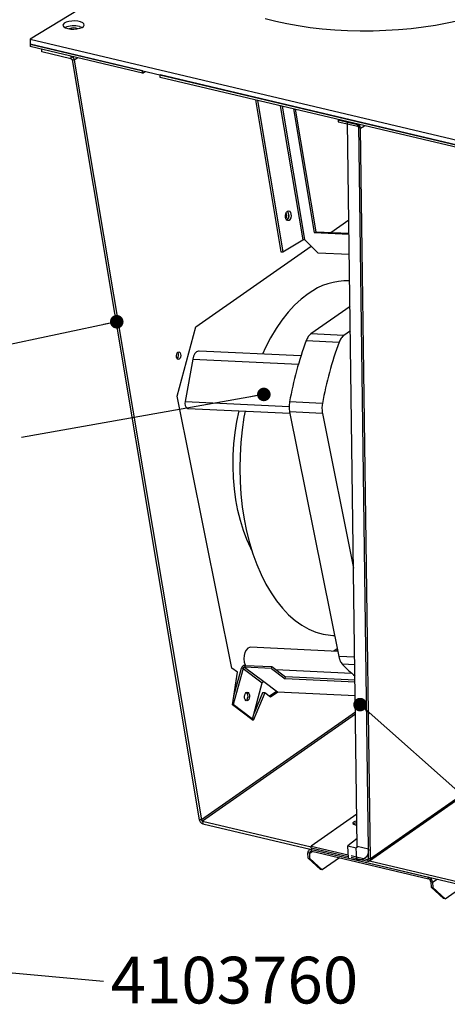
# Paper-space layout 'Sheet2' of a CAD drawing. Units: millimetres. Extents: x 15 to 415, y 5 to 292.
# Drawn here: x 219 to 251, y 166 to 240 of the extents above; entities that cross this region are included whole.
import ezdxf

# ---------------------------------------------------------------- set-up
doc = ezdxf.new("R2010")
doc.units = ezdxf.units.MM
doc.styles.add('SLDTEXTSTYLE1', font='TXT', dxfattribs={"width": 0.605})
doc.dimstyles.new('SLDDIMSTYLE10', dxfattribs={"dimtxt": 0.18, "dimasz": 1.016, "dimexe": 0, "dimexo": 0.0625, "dimgap": 0, "dimtad": 0, "dimtih": 1, "dimtoh": 1, "dimdec": 0, "dimrnd": 1e-09, "dimzin": 0, "dimdsep": 46, "dimtxsty": 'Standard', "dimblk1": 'DOT', "dimblk2": 'DOT', "dimsah": 1, "dimcen": 0.09, "dimadec": 0, "dimazin": 0, "dimtfac": 1.016, "dimtdec": 0, "dimtofl": 0, "dimtmove": 0, "dimatfit": 3, "dimldrblk": 'DOT', "dimfxl": 0, "dimfrac": 2, "dimtolj": 1, "dimtzin": 0, "dimarcsym": 0})

# ---------------------------------------------------------------- blocks, each defined once
blk = doc.blocks.new('SW_NOTE_0_32')
at = {"color": 0, "linetype": 'Continuous', "lineweight": 0, "insert": (0.533, 1.821), "char_height": 3.5, "attachment_point": 1, "style": 'SLDTEXTSTYLE1'}
blk.add_mtext('4103760', dxfattribs=at)
blk = doc.blocks.new('_Dot')
at = {"color": 0, "linetype": 'ByBlock', "lineweight": -2}
blk.add_line((-0.5, 0), (-1, 0), dxfattribs=at)
at = {"color": 0, "linetype": 'ByBlock', "const_width": 0.5}
blk.add_lwpolyline([(-0.25, 0, 1), (0.25, 0, 1)], format="xyb", close=True, dxfattribs=at)

psp = doc.layouts.new('Sheet2')

# ---------------------------------------------------------------- linework, layer by layer
at = {"color": 7, "linetype": 'Continuous', "lineweight": 25}
for p, q in [((254.668, 259.164), (220.015, 238.057)), ((220.015, 238.057), (269.445, 226.368)), ((220.015, 238.057), (220.02, 237.687)), ((220.02, 237.687), (269.45, 225.999)), ((228.427, 235.7), (220.02, 237.687)), ((220.02, 237.687), (220.023, 237.503)), ((228.429, 235.515), (220.023, 237.503)), ((220.897, 237.113), (220.894, 237.297)), ((223.073, 236.598), (220.897, 237.113)), ((223.071, 236.783), (223.073, 236.598)), ((223.158, 236.503), (232.692, 179.58)), ((223.322, 236.495), (223.158, 236.503)), ((223.595, 236.658), (223.322, 236.495)), ((223.322, 236.495), (232.856, 179.573)), ((228.429, 235.515), (228.427, 235.7)), ((228.429, 235.515), (228.647, 235.648)), ((259.699, 228.305), (229.772, 235.382)), ((229.774, 235.197), (229.772, 235.382)), ((259.701, 228.12), (229.774, 235.197)), ((236.894, 233.513), (238.8, 222.137)), ((237.064, 233.473), (238.964, 222.129)), ((238.762, 233.072), (240.446, 223.019)), ((238.91, 233.037), (240.583, 223.048)), ((239.758, 232.836), (241.309, 223.576)), ((239.884, 232.806), (241.419, 223.641)), ((243.124, 232.04), (243.087, 232.018)), ((243.087, 232.018), (244.558, 231.67)), ((243.087, 232.018), (243.089, 231.879)), ((243.089, 231.879), (244.56, 231.532)), ((243.801, 231.849), (243.838, 231.871)), ((244.532, 177.575), (243.801, 231.849)), ((244.642, 231.65), (243.801, 231.849)), ((244.595, 231.692), (244.558, 231.67)), ((244.56, 231.532), (244.558, 231.67)), ((244.642, 231.65), (244.679, 231.672)), ((245.372, 177.377), (244.642, 231.65)), ((244.771, 231.39), (244.645, 231.419)), ((244.771, 231.39), (245.08, 231.578)), ((245.508, 176.662), (244.771, 231.39)), ((242.551, 223.588), (243.9, 224.531)), ((241.309, 223.576), (241.419, 223.641)), ((241.309, 223.576), (243.914, 223.453)), ((241.419, 223.641), (243.913, 223.524)), ((238.964, 222.129), (240.446, 223.019)), ((241.562, 222.066), (240.583, 223.048)), ((232.442, 216.519), (241.074, 222.555)), ((238.8, 222.137), (238.964, 222.129)), ((241.562, 222.066), (243.935, 221.955)), ((243.961, 219.968), (243.95, 219.968)), ((243.987, 218.037), (241.049, 215.982)), ((231.026, 211.308), (232.442, 216.519)), ((244.012, 216.216), (243.511, 215.866)), ((240.705, 215.488), (243.167, 215.372)), ((243.511, 215.866), (241.049, 215.982)), ((240.306, 214.335), (232.682, 214.695)), ((232.209, 214.098), (231.631, 210.908)), ((232.209, 214.098), (240.12, 213.725)), ((235.12, 190.955), (231.026, 211.308)), ((231.631, 210.908), (239.424, 210.54)), ((231.83, 210.407), (239.477, 210.046)), ((241.918, 210.775), (239.455, 210.891)), ((241.922, 210.018), (239.46, 210.134)), ((239.46, 210.134), (243.142, 191.826)), ((241.922, 210.018), (244.251, 198.44)), ((242.697, 193.398), (242.828, 193.392)), ((243.067, 192.201), (236.528, 192.51)), ((243.03, 192.387), (242.783, 192.215)), ((243.051, 192.28), (242.947, 192.207)), ((244.341, 191.769), (243.142, 191.826)), ((236.119, 191.157), (236.082, 191.019)), ((236.119, 191.157), (238.13, 191.062)), ((238.093, 190.924), (238.13, 191.062)), ((238.13, 191.062), (239.157, 190.288)), ((244.348, 191.206), (243.406, 191.251)), ((235.545, 190.634), (235.12, 190.955)), ((235.191, 188.193), (235.545, 190.634)), ((235.974, 190.93), (235.236, 188.213)), ((235.289, 188.865), (235.851, 190.936)), ((235.974, 190.93), (235.851, 190.936)), ((235.974, 190.93), (237.412, 189.846)), ((236.082, 191.019), (237.519, 189.935)), ((238.093, 190.924), (236.082, 191.019)), ((238.093, 190.924), (239.119, 190.149)), ((238.425, 190.84), (244.095, 190.572)), ((239.119, 190.149), (239.157, 190.288)), ((244.364, 190.042), (239.157, 190.288)), ((236.674, 187.129), (237.412, 189.846)), ((237.519, 189.935), (238.546, 189.16)), ((244.366, 189.902), (239.119, 190.149)), ((237.599, 189.085), (236.732, 187.031)), ((237.435, 189.093), (236.797, 187.584)), ((237.599, 189.085), (237.435, 189.093)), ((238.024, 188.765), (237.599, 189.085)), ((238.483, 189.208), (237.94, 188.828)), ((238.587, 189.158), (238.024, 188.765)), ((238.546, 189.16), (244.38, 188.885)), ((236.732, 187.031), (235.191, 188.193)), ((235.236, 188.213), (235.194, 188.215)), ((236.674, 187.129), (235.236, 188.213)), ((244.396, 187.642), (232.856, 179.573)), ((244.398, 187.489), (232.94, 179.477)), ((236.674, 187.129), (236.597, 187.133)), ((236.607, 187.132), (236.605, 187.127)), ((245.441, 176.507), (260.113, 186.767)), ((260.131, 186.888), (245.508, 176.662)), ((244.499, 180.017), (241.073, 177.622)), ((232.856, 179.573), (232.692, 179.58)), ((232.94, 179.477), (241.076, 177.553)), ((232.94, 179.477), (232.948, 179.296)), ((232.948, 179.296), (258.029, 173.365)), ((244.524, 178.176), (243.822, 177.627)), ((240.963, 177.087), (240.837, 177.117)), ((240.855, 176.71), (240.837, 177.117)), ((241.01, 177.389), (240.931, 177.334)), ((240.963, 177.087), (241.154, 177.221)), ((240.982, 176.68), (240.963, 177.087)), ((241.073, 177.622), (243.852, 176.964)), ((241.079, 177.486), (241.073, 177.622)), ((241.079, 177.486), (243.858, 176.829)), ((241.117, 177.364), (249.86, 175.297)), ((241.123, 177.228), (241.117, 177.364)), ((241.123, 177.228), (249.866, 175.161)), ((243.822, 177.627), (244.444, 177.499)), ((243.863, 176.723), (243.822, 177.627)), ((244.528, 177.558), (244.444, 177.499)), ((244.485, 176.595), (244.444, 177.499)), ((245.372, 177.377), (244.532, 177.575)), ((245.382, 176.692), (245.372, 177.376)), ((240.855, 176.71), (240.982, 176.68)), ((241.785, 175.867), (240.855, 176.71)), ((240.982, 176.68), (241.911, 175.838)), ((243.198, 176.738), (241.911, 175.838)), ((243.863, 176.723), (244.485, 176.595)), ((244.069, 176.913), (245.302, 176.622)), ((244.076, 176.777), (245.308, 176.486)), ((245.381, 176.677), (245.302, 176.622)), ((245.302, 176.622), (245.308, 176.486)), ((245.508, 176.662), (245.382, 176.692)), ((245.455, 176.517), (258.02, 173.546)), ((241.911, 175.838), (241.785, 175.867)), ((249.866, 175.161), (249.86, 175.297)), ((250.042, 174.94), (250.168, 174.911)), ((250.042, 174.94), (250.061, 174.533)), ((250.168, 174.911), (250.503, 175.145)), ((250.168, 174.911), (250.187, 174.504)), ((250.061, 174.533), (250.187, 174.504)), ((250.99, 173.691), (250.061, 174.533)), ((250.187, 174.504), (251.116, 173.661)), ((251.116, 173.661), (252.547, 174.661)), ((251.116, 173.661), (250.99, 173.691))]:
    psp.add_line(p, q, dxfattribs=at)
at = {"color": 7, "linetype": 'Continuous', "lineweight": 25, "flags": 128}
for points in [[(222.841, 238.854), (223.059, 238.819), (223.295, 238.81), (223.53, 238.829), (223.742, 238.873), (223.913, 238.939), (224.027, 239.021), (224.074, 239.112), (224.049, 239.203), (223.957, 239.286), (223.803, 239.355), (223.603, 239.402), (223.373, 239.424), (223.135, 239.419), (222.909, 239.387), (222.715, 239.331), (222.572, 239.257), (222.49, 239.169), (222.479, 239.077), (222.538, 238.989), (222.662, 238.912), (222.841, 238.854)], [(223.713, 239.012), (223.892, 238.954), (223.917, 238.942)], [(238.421, 239.381), (237.633, 239.584)], [(252.912, 239.654), (252.105, 239.444), (251.262, 239.258), (250.387, 239.095), (249.485, 238.957), (248.561, 238.845), (247.621, 238.759), (246.668, 238.7), (245.709, 238.669), (244.748, 238.664), (243.792, 238.687), (242.844, 238.737), (241.911, 238.814), (240.997, 238.918), (240.108, 239.047), (239.247, 239.202), (238.421, 239.381), (238.421, 239.381)], [(239.298, 225.185), (239.38, 225.205), (239.459, 225.169), (239.522, 225.082), (239.56, 224.958), (239.567, 224.815), (239.541, 224.675), (239.488, 224.56), (239.415, 224.487), (239.333, 224.467), (239.254, 224.503), (239.191, 224.59), (239.153, 224.714), (239.146, 224.857), (239.172, 224.997), (239.225, 225.112), (239.298, 225.185)], [(240.849, 218.988), (240.331, 218.588), (239.829, 218.125), (239.346, 217.601), (238.884, 217.019), (238.446, 216.381), (238.034, 215.692), (237.65, 214.955), (237.425, 214.471)], [(231.197, 214.098), (231.135, 214.077), (231.075, 214.099), (231.025, 214.16), (230.994, 214.251), (230.985, 214.359), (231.001, 214.465), (231.039, 214.556), (231.093, 214.616), (231.155, 214.637), (231.215, 214.615), (231.265, 214.554), (231.296, 214.463), (231.305, 214.356), (231.289, 214.249), (231.251, 214.158), (231.197, 214.098)], [(232.682, 214.695), (232.631, 214.692), (232.493, 214.634), (232.37, 214.507), (232.272, 214.323), (232.209, 214.098)], [(231.631, 210.908), (231.62, 210.764), (231.639, 210.626), (231.685, 210.511), (231.753, 210.435), (231.83, 210.407)], [(236.626, 199.767), (236.546, 199.926), (236.254, 200.575), (235.995, 201.267), (235.771, 201.998), (235.585, 202.763), (235.436, 203.556), (235.327, 204.371), (235.257, 205.204), (235.228, 206.048), (235.24, 206.897), (235.292, 207.745), (235.385, 208.587), (235.517, 209.416), (235.688, 210.225)], [(236.121, 210.205), (236.042, 209.758), (235.903, 208.806), (235.804, 207.842), (235.745, 206.873), (235.726, 205.902), (235.748, 204.936), (235.811, 203.979), (235.913, 203.036), (236.055, 202.113), (236.236, 201.214), (236.455, 200.345), (236.71, 199.509), (237, 198.712), (237.325, 197.957), (237.681, 197.248), (238.067, 196.59), (238.482, 195.986), (238.922, 195.439), (239.386, 194.952), (239.871, 194.527), (240.374, 194.168), (240.893, 193.875), (241.425, 193.65), (241.967, 193.495), (242.516, 193.41), (242.697, 193.398)], [(236.528, 192.51), (236.462, 192.505), (236.325, 192.439), (236.204, 192.305), (236.11, 192.115), (236.051, 191.887), (236.034, 191.643), (236.059, 191.405), (236.125, 191.196), (236.145, 191.156)], [(236.098, 188.95), (236.143, 189.057), (236.206, 189.128), (236.279, 189.152), (236.35, 189.126), (236.409, 189.054), (236.446, 188.947), (236.456, 188.821), (236.437, 188.694), (236.393, 188.588), (236.329, 188.517), (236.256, 188.493), (236.185, 188.518), (236.127, 188.59), (236.09, 188.698), (236.08, 188.824), (236.098, 188.95)], [(244.506, 179.498), (244.474, 179.494), (244.349, 179.467), (244.254, 179.421), (244.204, 179.365), (244.207, 179.307), (244.261, 179.256), (244.36, 179.22), (244.487, 179.203), (244.51, 179.202)], [(244.51, 179.226), (244.495, 179.224), (244.414, 179.209)], [(244.441, 179.206), (244.5, 179.216), (244.51, 179.217)]]:
    psp.add_lwpolyline(points, dxfattribs=at)
at = {"color": 7, "linetype": 'Continuous', "lineweight": 25}
for centre, radius, start, end in [((223.3, 237.434), 1.631, 75.34704, 113.99192), ((223.288, 238.105), 0.802, 66.65475, 114.88712), ((244.473, 231.384), 0.299, 1.12315, 73.38479), ((244.526, 231.417), 0.119, 1.12315, 73.38479), ((238.65, 224.869), 0.591, 334.1859, 20.4118), ((238.931, 224.856), 0.484, 312.56148, 42.03622), ((238.929, 224.856), 0.485, 313.11162, 41.9481), ((240.571, 222.768), 0.28, 87.51354, 116.45363), ((243.821, 214.983), 4.987, 88.51043, 126.58514), ((265.927, 206.167), 26.89, 159.71751, 169.88238), ((268.389, 206.051), 26.89, 159.71751, 169.88238), ((230.762, 214.375), 0.385, 318.73225, 35.86544), ((236.132, 190.868), 0.289, 92.61698, 166.35435), ((250.4, 197.66), 9.487, 222.50207, 230.4529), ((236.087, 190.903), 0.116, 92.61698, 166.35435), ((237.525, 189.819), 0.116, 92.61698, 166.35435), ((235.954, 188.851), 0.391, 337.24828, 46.86635), ((236.043, 188.745), 0.275, 302.72118, 350.67191), ((244.527, 178.873), 0.489, 92.21403, 125.76433), ((241.058, 177.148), 0.224, 74.79363, 188.03586), ((241.09, 177.105), 0.128, 74.79363, 188.03586), ((245.318, 176.683), 0.0639, 254.79363, 8.03586), ((245.35, 176.64), 0.16, 254.79363, 8.03586), ((249.739, 174.884), 0.43, 3.52324, 73.72441), ((249.797, 174.925), 0.246, 3.52324, 73.72441)]:
    psp.add_arc(centre, radius, start, end, dxfattribs=at)
for points in [[(223.071, 236.783), (223.1, 236.772), (223.159, 236.752), (223.236, 236.682), (223.296, 236.594), (223.313, 236.528), (223.322, 236.495)], [(223.073, 236.598), (223.083, 236.595), (223.103, 236.588), (223.129, 236.565), (223.149, 236.536), (223.155, 236.514), (223.158, 236.503)], [(232.692, 179.58), (232.701, 179.548), (232.72, 179.483), (232.782, 179.395), (232.86, 179.327), (232.919, 179.306), (232.948, 179.296)], [(232.856, 179.573), (232.859, 179.562), (232.865, 179.54), (232.885, 179.51), (232.911, 179.487), (232.931, 179.48), (232.94, 179.477)], [(244.532, 177.575), (244.53, 177.563), (244.528, 177.539), (244.508, 177.513), (244.479, 177.497), (244.456, 177.499), (244.444, 177.499)], [(245.372, 177.377), (245.364, 177.249), (245.346, 176.994), (245.145, 176.714), (244.848, 176.555), (244.606, 176.582), (244.485, 176.595)]]:
    psp.add_open_spline(points, degree=3, dxfattribs=at)
for points, knots in [([(241.049, 215.982), (241.014, 215.955), (240.945, 215.9), (240.821, 215.748), (240.751, 215.592), (240.705, 215.488)], [0, 0, 0, 0, 0.253122, 0.506238, 1, 1, 1, 1]), ([(243.511, 215.866), (243.477, 215.839), (243.408, 215.784), (243.283, 215.631), (243.213, 215.475), (243.167, 215.372)], [0, 0, 0, 0, 0.253122, 0.506238, 1, 1, 1, 1]), ([(239.455, 210.891), (239.446, 210.827), (239.426, 210.7), (239.416, 210.441), (239.442, 210.256), (239.46, 210.134)], [0, 0, 0, 0, 0.25313, 0.506254, 1, 1, 1, 1]), ([(241.918, 210.775), (241.908, 210.711), (241.889, 210.584), (241.878, 210.325), (241.905, 210.14), (241.922, 210.018)], [0, 0, 0, 0, 0.25313, 0.506254, 1, 1, 1, 1]), ([(243.142, 191.826), (243.149, 191.796), (243.162, 191.737), (243.187, 191.652), (243.215, 191.571), (243.257, 191.471), (243.318, 191.357), (243.377, 191.286), (243.406, 191.251)], [0, 0, 0, 0, 0.125995, 0.252831, 0.378826, 0.505652, 0.749682, 1, 1, 1, 1])]:
    psp.add_open_spline(points, degree=3, knots=knots, dxfattribs=at)

# ---------------------------------------------------------------- block references
at = {"color": 7, "linetype": 'Continuous', "lineweight": 0}
psp.add_blockref('SW_NOTE_0_32', (225.514, 167.507), dxfattribs=at)

# ---------------------------------------------------------------- leaders
for points in [[(226.51, 216.892), (217.442, 214.973)], [(237.529, 211.45), (219.384, 208.216)], [(244.738, 188.215), (265.885, 169.449)], [(216.982, 168.265), (225.514, 167.507)]]:
    psp.add_leader(points, dimstyle='SLDDIMSTYLE10', dxfattribs=at)

doc.saveas('drawing.dxf')
